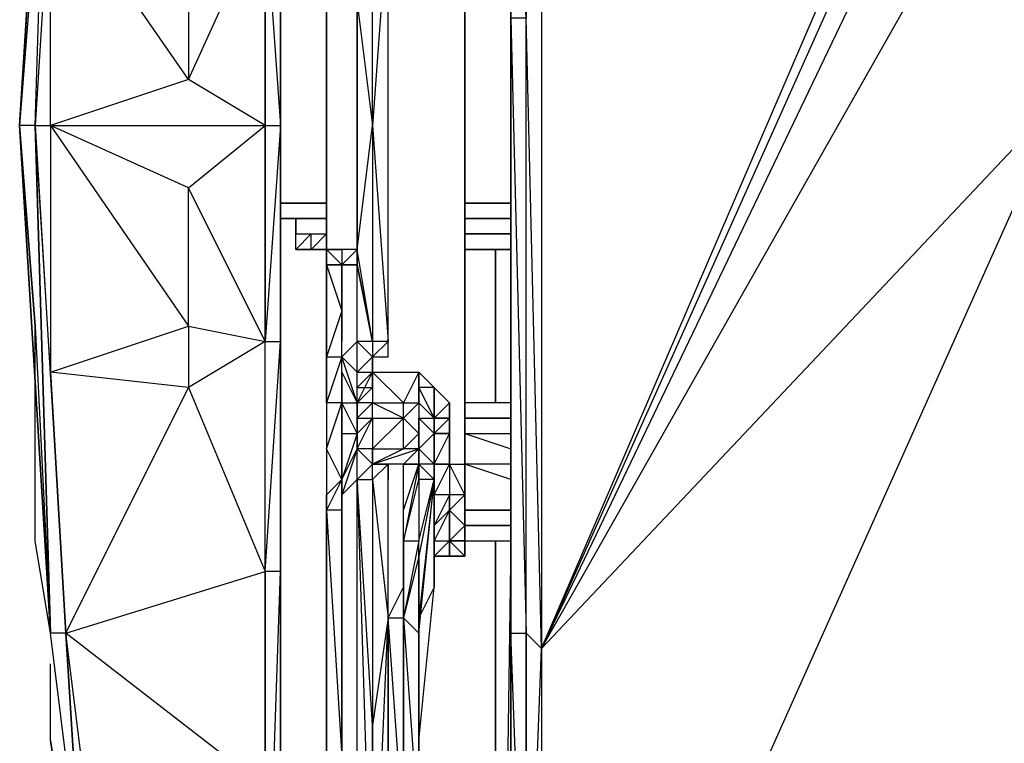
# Model space of a CAD drawing. Units: millimetres. Extents: x 1010 to 3112, y 752 to 2310.
# Drawn here: x 1179 to 1324, y 1936 to 2043 of the extents above; entities that cross this region are included whole.
import ezdxf

# ---------------------------------------------------------------- set-up
doc = ezdxf.new("R2010")
doc.units = ezdxf.units.MM
doc.layers.add('1', color=7, linetype='Continuous')

msp = doc.modelspace()

# ---------------------------------------------------------------- linework, layer by layer
at = {"layer": '1', "flags": 128}
for points in [[(1217.64, 1898.15), (1217.64, 1929.8), (1217.64, 1961.6), (1217.64, 1993.25), (1217.64, 2027.31), (1217.64, 2058.97), (1217.64, 2090.62), (1217.64, 2124.68), (1217.64, 2156.34)], [(1217.64, 1898.15), (1217.64, 1929.8), (1217.64, 1961.6), (1217.64, 1993.25), (1217.64, 2027.31), (1217.64, 2058.97), (1217.64, 2090.62), (1217.64, 2124.68), (1217.64, 2156.34)], [(1224.42, 2156.34), (1224.42, 2083.84), (1224.42, 2079.32), (1224.42, 2074.8), (1224.42, 2068.01), (1224.42, 2063.49), (1224.42, 2058.97), (1224.42, 2047.66), (1224.42, 2045.4), (1224.42, 2027.31), (1224.42, 2009.08), (1224.42, 2006.82), (1224.42, 1993.25), (1224.42, 1986.47), (1224.42, 1979.69), (1224.42, 1972.9), (1224.42, 1970.64), (1224.42, 1898.15)], [(1185.98, 2099.67), (1190.5, 2135.98), (1188.24, 2135.98), (1185.98, 2099.67), (1181.46, 2027.31), (1183.72, 2027.31), (1183.72, 1990.99), (1185.98, 1952.55), (1183.72, 1952.55)], [(1251.56, 2122.42), (1251.56, 2115.5), (1251.56, 2110.98), (1251.56, 2115.5), (1251.56, 2110.98), (1251.56, 2104.19), (1251.56, 2099.67), (1251.56, 2088.36), (1251.56, 2043.14), (1251.56, 1952.55), (1251.56, 2043.14), (1251.56, 1952.55), (1251.56, 1954.81)], [(1333.1, 2086.1), (1333.1, 2110.98), (1256.08, 1950.29), (1253.82, 1952.55), (1253.82, 2043.14), (1253.82, 2088.36)], [(1251.56, 1891.36), (1251.56, 1952.55), (1251.56, 2043.14), (1251.56, 2088.36), (1251.56, 2099.67), (1251.56, 2104.19), (1251.56, 2099.67), (1251.56, 2088.36), (1251.56, 2043.14), (1251.56, 1952.55)], [(1183.72, 2027.31), (1183.72, 2063.49), (1181.46, 2027.31), (1183.72, 2099.67), (1185.98, 2099.67), (1183.72, 2063.49)], [(1204.07, 2034.09), (1183.72, 2063.49), (1204.07, 2054.44), (1204.07, 2065.75), (1183.72, 2063.49), (1185.98, 2099.67), (1204.07, 2065.75), (1215.38, 2090.62)], [(1253.82, 1861.96), (1253.82, 1891.36), (1253.82, 1952.55), (1253.82, 2043.14), (1253.82, 2088.36), (1253.82, 2099.67)], [(1215.38, 2090.62), (1215.38, 2058.97), (1215.38, 2027.31)], [(1217.64, 2058.97), (1217.64, 2027.31), (1217.64, 2058.97), (1217.64, 2090.62)], [(1244.77, 2061.23), (1244.77, 2058.97), (1244.77, 2061.23), (1244.77, 2065.75), (1244.77, 2068.01), (1244.77, 2070.27), (1244.77, 2072.53), (1244.77, 2074.8), (1244.77, 2077.06), (1244.77, 2079.32), (1244.77, 2077.06), (1244.77, 2070.27), (1244.77, 2061.23), (1244.77, 1993.25), (1244.77, 1984.21)], [(1242.51, 1977.43), (1244.77, 1977.43), (1244.77, 2077.06)], [(1244.77, 1984.21), (1244.77, 1993.25), (1244.77, 2061.23), (1244.77, 2070.27), (1244.77, 2077.06)], [(1215.38, 2027.31), (1215.38, 2058.97), (1204.07, 2054.44), (1204.07, 2034.09), (1215.38, 2058.97), (1204.07, 2065.75)], [(1181.46, 2063.49), (1179.19, 2027.31), (1181.46, 1997.78)], [(1226.68, 2006.82), (1228.94, 2006.82), (1228.94, 2009.08), (1228.94, 2045.4), (1228.94, 2047.66), (1228.94, 2058.97), (1226.68, 2058.97)], [(1228.94, 2045.4), (1228.94, 2009.08), (1226.68, 2009.08), (1224.42, 2009.08), (1224.42, 2027.31), (1224.42, 2045.4)], [(1226.68, 1993.25), (1228.94, 1995.52), (1228.94, 2006.82), (1228.94, 2009.08), (1228.94, 2045.4), (1228.94, 2027.31)], [(1228.94, 2027.31), (1228.94, 2045.4)], [(1256.08, 1859.7), (1335.36, 1873.27), (1335.36, 1945.77), (1256.08, 1859.7), (1333.1, 2031.83), (1335.36, 1945.77)], [(1204.07, 1997.78), (1215.38, 1995.52), (1204.07, 2018.13), (1215.38, 2027.31), (1215.38, 1995.52)], [(1215.38, 1895.88), (1217.64, 1961.6), (1215.38, 1961.6), (1215.38, 1895.88), (1215.38, 1929.8), (1215.38, 1961.6), (1215.38, 1995.52), (1215.38, 2027.31), (1217.64, 2027.31), (1217.64, 1995.52), (1217.64, 1961.6)], [(1215.38, 1961.6), (1217.64, 1995.52), (1217.64, 1961.6), (1217.64, 1898.15), (1217.64, 1929.8), (1217.64, 1961.6), (1217.64, 1993.25), (1217.64, 1995.52), (1217.64, 2027.31), (1217.64, 1993.25)], [(1217.64, 2013.61), (1224.42, 2013.61)], [(1219.9, 2009.08), (1219.9, 2011.35), (1219.9, 2013.61), (1219.9, 2011.35), (1222.16, 2011.35), (1224.42, 2011.35)], [(1224.42, 2013.61), (1219.9, 2013.61)], [(1244.77, 2013.61), (1251.56, 2013.61)], [(1251.56, 2011.35), (1244.77, 2011.35)], [(1224.42, 2009.08), (1224.42, 2006.82), (1224.42, 1993.25), (1224.42, 1986.47), (1224.42, 1979.69), (1224.42, 1972.9), (1224.42, 1970.64), (1224.42, 1898.15)], [(1224.42, 2006.82), (1226.68, 2006.82), (1228.94, 2009.08), (1226.68, 2009.08), (1226.68, 2006.82), (1224.42, 2009.08)], [(1224.42, 2006.82), (1224.42, 2009.08)], [(1251.56, 1986.47), (1251.56, 2009.08)], [(1224.42, 1993.25), (1226.68, 1993.25), (1226.68, 2000.04), (1224.42, 1993.25), (1224.42, 2006.82), (1226.68, 2000.04)], [(1226.68, 1993.25), (1226.68, 1995.52), (1226.68, 2000.04), (1226.68, 2006.82)], [(1228.94, 2006.82), (1226.68, 2006.82)], [(1233.47, 1995.52), (1231.2, 1995.52), (1228.94, 2006.82), (1231.2, 1995.52), (1228.94, 1995.52)], [(1244.77, 1986.47), (1244.77, 1988.73), (1244.77, 1990.99), (1244.77, 1997.78), (1244.77, 2002.3), (1244.77, 2000.04), (1244.77, 1997.78), (1244.77, 1995.52), (1244.77, 1993.25), (1244.77, 1990.99), (1244.77, 1988.73), (1244.77, 1986.47), (1244.77, 1984.21), (1244.77, 1981.95), (1244.77, 1977.43), (1244.77, 1975.16), (1244.77, 1972.9), (1244.77, 1970.64), (1244.77, 1975.16)], [(1244.77, 1993.25), (1244.77, 1997.78), (1244.77, 1995.52), (1244.77, 1988.73), (1244.77, 1990.99)], [(1188.24, 1916.24), (1190.5, 1916.24), (1185.98, 1952.55), (1215.38, 1961.6), (1215.38, 1995.52), (1204.07, 1988.73)], [(1226.68, 1990.99), (1228.94, 1986.47), (1228.94, 1981.95), (1228.94, 1986.47), (1228.94, 1990.99), (1228.94, 1995.52)], [(1231.2, 1993.25), (1228.94, 1995.52)], [(1231.2, 1993.25), (1233.47, 1993.25), (1233.47, 1995.52)], [(1226.68, 1986.47), (1226.68, 1993.25), (1224.42, 1986.47), (1224.42, 1993.25)], [(1226.68, 1990.99), (1226.68, 1993.25)], [(1226.68, 1990.99), (1226.68, 1993.25)], [(1226.68, 1981.95), (1228.94, 1981.95), (1226.68, 1975.16), (1228.94, 1979.69), (1226.68, 1972.9), (1228.94, 1975.16), (1228.94, 1979.69), (1228.94, 1981.95), (1226.68, 1986.47), (1228.94, 1986.47), (1226.68, 1993.25), (1228.94, 1990.99), (1231.2, 1990.99), (1231.2, 1986.47), (1228.94, 1984.21), (1231.2, 1984.21), (1228.94, 1981.95), (1228.94, 1984.21), (1228.94, 1986.47), (1231.2, 1990.99), (1231.2, 1988.73), (1228.94, 1986.47), (1228.94, 1988.73), (1231.2, 1988.73), (1231.2, 1990.99)], [(1228.94, 1990.99), (1231.2, 1993.25), (1231.2, 1990.99), (1231.2, 1993.25)], [(1244.77, 1993.25), (1244.77, 1990.99), (1244.77, 1988.73)], [(1228.94, 1979.69), (1231.2, 1984.21), (1231.2, 1986.47), (1228.94, 1986.47), (1231.2, 1990.99), (1228.94, 1988.73)], [(1231.2, 1984.21), (1235.73, 1984.21), (1231.2, 1986.47), (1235.73, 1986.47), (1231.2, 1990.99), (1237.99, 1990.99), (1240.25, 1988.73), (1242.51, 1986.47), (1242.51, 1981.95)], [(1237.99, 1990.99), (1237.99, 1988.73), (1237.99, 1986.47), (1237.99, 1984.21), (1240.25, 1981.95), (1237.99, 1979.69), (1240.25, 1981.95), (1240.25, 1984.21), (1237.99, 1988.73)], [(1240.25, 1981.95), (1240.25, 1984.21), (1240.25, 1988.73), (1240.25, 1984.21), (1240.25, 1988.73), (1237.99, 1990.99)], [(1244.77, 1990.99), (1244.77, 1988.73), (1244.77, 1986.47), (1244.77, 1984.21), (1244.77, 1981.95)], [(1244.77, 1986.47), (1244.77, 1988.73), (1244.77, 1990.99)], [(1244.77, 1990.99), (1244.77, 1988.73)], [(1190.5, 1916.24), (1215.38, 1929.8), (1185.98, 1952.55), (1204.07, 1988.73), (1215.38, 1961.6), (1215.38, 1929.8), (1208.59, 1902.67), (1215.38, 1895.88), (1210.85, 1900.41), (1215.38, 1893.62), (1215.38, 1895.88), (1215.38, 1929.8)], [(1242.51, 1981.95), (1242.51, 1984.21), (1242.51, 1986.47), (1240.25, 1984.21), (1240.25, 1988.73), (1240.25, 1984.21), (1240.25, 1981.95)], [(1226.68, 1986.47), (1226.68, 1975.16), (1224.42, 1979.69), (1224.42, 1972.9), (1226.68, 1975.16), (1224.42, 1970.64), (1224.42, 1972.9)], [(1235.73, 1984.21), (1235.73, 1986.47)], [(1237.99, 1984.21), (1240.25, 1984.21), (1237.99, 1986.47)], [(1251.56, 1986.47), (1244.77, 1986.47), (1244.77, 1984.21), (1251.56, 1984.21), (1244.77, 1984.21), (1244.77, 1981.95), (1251.56, 1979.69)], [(1228.94, 1981.95), (1228.94, 1984.21), (1228.94, 1979.69), (1231.2, 1977.43), (1228.94, 1975.16), (1228.94, 1979.69), (1228.94, 1981.95), (1228.94, 1984.21)], [(1240.25, 1975.16), (1240.25, 1977.43), (1240.25, 1981.95), (1240.25, 1984.21)], [(1244.77, 1977.43), (1244.77, 1984.21), (1244.77, 1981.95)], [(1244.77, 1968.38), (1244.77, 1970.64), (1244.77, 1972.9), (1244.77, 1975.16), (1244.77, 1977.43), (1244.77, 1981.95), (1244.77, 1984.21), (1244.77, 1977.43)], [(1251.56, 1975.16), (1244.77, 1977.43), (1244.77, 1981.95), (1251.56, 1981.95)], [(1231.2, 1977.43), (1231.2, 1979.69)], [(1235.73, 1977.43), (1237.99, 1979.69)], [(1224.42, 1891.36), (1226.68, 1891.36), (1231.2, 1891.36), (1233.47, 1891.36), (1233.47, 1893.62), (1233.47, 1900.41), (1233.47, 1902.67), (1233.47, 1954.81), (1235.73, 1959.33), (1235.73, 1966.12), (1235.73, 1970.64), (1235.73, 1977.43)], [(1231.2, 1975.16), (1231.2, 1977.43), (1228.94, 1975.16), (1231.2, 1975.16), (1231.2, 1938.98)], [(1237.99, 1977.43), (1235.73, 1977.43), (1231.2, 1977.43)], [(1233.47, 1977.43), (1233.47, 1975.16)], [(1233.47, 1977.43), (1233.47, 1975.16)], [(1237.99, 1977.43), (1240.25, 1975.16), (1237.99, 1975.16), (1237.99, 1977.43), (1235.73, 1977.43)], [(1240.25, 1972.9), (1240.25, 1968.38), (1240.25, 1966.12), (1240.25, 1961.6), (1240.25, 1963.86), (1240.25, 1966.12), (1240.25, 1968.38), (1240.25, 1972.9), (1240.25, 1977.43)], [(1240.25, 1977.43), (1242.51, 1977.43), (1242.51, 1972.9), (1242.51, 1970.64), (1242.51, 1966.12), (1242.51, 1963.86), (1242.51, 1966.12), (1244.77, 1968.38), (1242.51, 1970.64), (1244.77, 1972.9), (1242.51, 1972.9)], [(1240.25, 1961.6), (1240.25, 1966.12), (1240.25, 1968.38), (1240.25, 1972.9), (1240.25, 1977.43)], [(1242.51, 1977.43), (1240.25, 1977.43)], [(1244.77, 1966.12), (1244.77, 1968.38), (1244.77, 1972.9), (1244.77, 1977.43), (1244.77, 1972.9), (1242.51, 1977.43)], [(1251.56, 1977.43), (1244.77, 1977.43), (1244.77, 1970.64), (1251.56, 1970.64), (1244.77, 1970.64), (1244.77, 1968.38), (1251.56, 1968.38), (1244.77, 1968.38), (1244.77, 1966.12), (1251.56, 1966.12)], [(1244.77, 1977.43), (1244.77, 1972.9), (1244.77, 1970.64), (1244.77, 1968.38), (1244.77, 1966.12)], [(1235.73, 1889.1), (1235.73, 1891.36), (1235.73, 1893.62), (1235.73, 1891.36), (1235.73, 1893.62), (1235.73, 1923.02), (1233.47, 1954.81), (1233.47, 1902.67), (1231.2, 1902.67), (1228.94, 1900.41), (1231.2, 1900.41), (1231.2, 1902.67), (1228.94, 1900.41), (1228.94, 1975.16), (1226.68, 1972.9), (1226.68, 1975.16), (1226.68, 1970.64), (1226.68, 1975.16)], [(1235.73, 1966.12), (1237.99, 1975.16), (1237.99, 1966.12)], [(1240.25, 1963.86), (1240.25, 1961.6), (1240.25, 1959.33), (1240.25, 1975.16), (1237.99, 1954.81)], [(1244.77, 1963.86), (1244.77, 1966.12), (1244.77, 1968.38), (1244.77, 1970.64), (1244.77, 1972.9), (1244.77, 1975.16)], [(1244.77, 1970.64), (1244.77, 1975.16)], [(1226.68, 1972.9), (1226.68, 1970.64)], [(1226.68, 1898.15), (1226.68, 1934.33), (1224.42, 1898.15), (1224.42, 1970.64), (1226.68, 1934.33), (1226.68, 1970.64), (1224.42, 1970.64)], [(1242.51, 1966.12), (1242.51, 1970.64)], [(1244.77, 1968.38), (1244.77, 1970.64)], [(1244.77, 1966.12), (1244.77, 1968.38)], [(1235.73, 1966.12), (1237.99, 1966.12), (1235.73, 1954.81), (1237.99, 1923.02), (1237.99, 1891.36), (1237.99, 1952.55), (1237.99, 1923.02), (1237.99, 1891.36), (1235.73, 1923.02), (1237.99, 1923.02), (1237.99, 1952.55)], [(1242.51, 1963.86), (1244.77, 1963.86), (1242.51, 1966.12), (1242.51, 1963.86), (1240.25, 1963.86)], [(1244.77, 1963.86), (1244.77, 1966.12)], [(1251.56, 1884.58), (1251.56, 1966.12), (1249.3, 1809.82), (1251.56, 1782.69)], [(1237.99, 1936.72), (1240.25, 1959.33), (1237.99, 1954.81)], [(1233.47, 1954.81), (1235.73, 1954.81)], [(1188.24, 1916.24), (1183.72, 1952.55)], [(1188.24, 1916.24), (1183.72, 1952.55)], [(1188.24, 1916.24), (1183.72, 1952.55)], [(1188.24, 1916.24), (1185.98, 1952.55), (1188.24, 1916.24), (1183.72, 1952.55)], [(1237.99, 1873.27), (1237.99, 1891.36), (1237.99, 1952.55)], [(1237.99, 1873.27), (1237.99, 1891.36), (1237.99, 1952.55)], [(1251.56, 1941.24), (1251.56, 1952.55), (1251.56, 1891.36), (1251.56, 1861.96), (1251.56, 1855.18), (1251.56, 1846.14), (1251.56, 1855.18), (1251.56, 1846.14), (1251.56, 1839.22), (1251.56, 1846.14), (1251.56, 1839.22), (1251.56, 1827.91), (1251.56, 1839.22), (1251.56, 1827.91), (1251.56, 1821.13), (1251.56, 1816.61), (1251.56, 1809.82), (1251.56, 1805.3), (1251.56, 1809.82), (1251.56, 1805.3), (1251.56, 1793.99)], [(1253.82, 1861.96), (1253.82, 1891.36), (1253.82, 1952.55)], [(1183.72, 1936.72), (1188.24, 1907.19), (1183.72, 1936.72), (1183.72, 1948.03)]]:
    msp.add_lwpolyline(points, dxfattribs=at)
for points in [[(1253.82, 2043.14), (1256.08, 2131.46), (1256.08, 1950.29)], [(1256.08, 1950.29), (1333.1, 2129.2), (1333.1, 2122.42), (1256.08, 1950.29)], [(1181.46, 2063.49), (1179.19, 2027.31), (1183.72, 2099.67)], [(1253.82, 2043.14), (1251.56, 2043.14), (1253.82, 1952.55), (1253.82, 2043.14), (1251.56, 2088.36), (1253.82, 2088.36), (1251.56, 2099.67), (1253.82, 2099.67), (1253.82, 2088.36)], [(1251.56, 2043.14), (1251.56, 2088.36), (1251.56, 2043.14), (1251.56, 1952.55), (1251.56, 2043.14)], [(1333.1, 2031.83), (1256.08, 1950.29), (1333.1, 2086.1), (1333.1, 2031.83)], [(1244.77, 2027.31), (1244.77, 1977.43), (1244.77, 2027.31), (1244.77, 2077.06)], [(1244.77, 2027.31), (1244.77, 2077.06), (1244.77, 2027.31), (1244.77, 1977.43)], [(1244.77, 1977.43), (1244.77, 2027.31), (1244.77, 2077.06), (1244.77, 2027.31), (1244.77, 1993.25), (1244.77, 1977.43)], [(1179.19, 2027.31), (1181.46, 2063.49), (1181.46, 2056.7)], [(1244.77, 2027.31), (1244.77, 2061.23), (1244.77, 1993.25), (1244.77, 1984.21), (1244.77, 1977.43)], [(1215.38, 2058.97), (1217.64, 2027.31), (1217.64, 2058.97), (1215.38, 2058.97)], [(1228.94, 2045.4), (1231.2, 2027.31), (1231.2, 2058.97), (1228.94, 2045.4)], [(1233.47, 1995.52), (1233.47, 2058.97), (1231.2, 2027.31)], [(1224.42, 2009.08), (1224.42, 2027.31), (1224.42, 2045.4)], [(1183.72, 2027.31), (1215.38, 2027.31), (1204.07, 2034.09)], [(1183.72, 1952.55), (1179.19, 2027.31)], [(1183.72, 1952.55), (1181.46, 2027.31), (1179.19, 2027.31)], [(1181.46, 1997.78), (1179.19, 2027.31)], [(1183.72, 1952.55), (1181.46, 2027.31)], [(1181.46, 2027.31), (1185.98, 1952.55), (1183.72, 1990.99), (1181.46, 2027.31)], [(1183.72, 2027.31), (1204.07, 1997.78), (1204.07, 2018.13), (1183.72, 2027.31)], [(1215.38, 1995.52), (1217.64, 1995.52), (1217.64, 2027.31), (1215.38, 1995.52)], [(1228.94, 2009.08), (1231.2, 2027.31), (1231.2, 1995.52), (1228.94, 2009.08)], [(1228.94, 2027.31), (1228.94, 2009.08)], [(1224.42, 2015.87), (1217.64, 2015.87), (1224.42, 2015.87)], [(1224.42, 2015.87), (1217.64, 2015.87)], [(1244.77, 2015.87), (1251.56, 2015.87)], [(1251.56, 2015.87), (1244.77, 2015.87)], [(1224.42, 2013.61), (1217.64, 2013.61)], [(1224.42, 2013.61), (1217.64, 2013.61)], [(1219.9, 2013.61), (1224.42, 2013.61)], [(1251.56, 2013.61), (1244.77, 2013.61)], [(1251.56, 2013.61), (1244.77, 2013.61)], [(1244.77, 2013.61), (1251.56, 2013.61)], [(1222.16, 2011.35), (1219.9, 2009.08), (1219.9, 2011.35), (1222.16, 2011.35), (1224.42, 2011.35), (1222.16, 2009.08), (1219.9, 2009.08), (1222.16, 2009.08), (1224.42, 2009.08), (1222.16, 2009.08)], [(1244.77, 2011.35), (1251.56, 2011.35)], [(1224.42, 2006.82), (1224.42, 2009.08), (1224.42, 2006.82)], [(1224.42, 2006.82), (1224.42, 2009.08)], [(1224.42, 2009.08), (1224.42, 2006.82)], [(1226.68, 2009.08), (1224.42, 2009.08)], [(1228.94, 2006.82), (1228.94, 2009.08)], [(1251.56, 2009.08), (1244.77, 2009.08)], [(1249.3, 1986.47), (1249.3, 2009.08)], [(1251.56, 2009.08), (1251.56, 1986.47)], [(1226.68, 2000.04), (1226.68, 2006.82), (1224.42, 2006.82)], [(1226.68, 2006.82), (1224.42, 2006.82)], [(1224.42, 2006.82), (1226.68, 2006.82), (1224.42, 2006.82), (1226.68, 2006.82), (1224.42, 2006.82), (1226.68, 2006.82), (1224.42, 2006.82)], [(1224.42, 2006.82), (1226.68, 2006.82)], [(1226.68, 2006.82), (1224.42, 2006.82)], [(1226.68, 2006.82), (1226.68, 1995.52)], [(1226.68, 2006.82), (1228.94, 2006.82)], [(1226.68, 2006.82), (1228.94, 2006.82)], [(1226.68, 2006.82), (1228.94, 2006.82)], [(1244.77, 1990.99), (1244.77, 1997.78), (1244.77, 2002.3), (1244.77, 2000.04), (1244.77, 1997.78), (1244.77, 1995.52), (1244.77, 1993.25)], [(1183.72, 1952.55), (1181.46, 1966.12), (1181.46, 1997.78)], [(1183.72, 1990.99), (1204.07, 1997.78), (1204.07, 1988.73), (1183.72, 1990.99)], [(1244.77, 1990.99), (1244.77, 1993.25), (1244.77, 1997.78), (1244.77, 1995.52), (1244.77, 1988.73)], [(1231.2, 1995.52), (1231.2, 1993.25), (1233.47, 1995.52)], [(1244.77, 1990.99), (1244.77, 1993.25)], [(1226.68, 1986.47), (1226.68, 1990.99), (1226.68, 1986.47)], [(1237.99, 1990.99), (1235.73, 1986.47), (1237.99, 1986.47), (1237.99, 1981.95), (1237.99, 1979.69), (1235.73, 1979.69), (1237.99, 1981.95), (1235.73, 1984.21), (1237.99, 1986.47)], [(1237.99, 1990.99), (1240.25, 1988.73), (1237.99, 1988.73)], [(1237.99, 1988.73), (1240.25, 1984.21)], [(1244.77, 1986.47), (1244.77, 1988.73)], [(1244.77, 1986.47), (1244.77, 1988.73)], [(1226.68, 1986.47), (1224.42, 1986.47), (1224.42, 1979.69)], [(1226.68, 1981.95), (1226.68, 1986.47), (1226.68, 1981.95), (1226.68, 1975.16), (1226.68, 1981.95)], [(1231.2, 1986.47), (1228.94, 1984.21), (1231.2, 1986.47)], [(1231.2, 1984.21), (1231.2, 1979.69), (1231.2, 1977.43), (1231.2, 1979.69), (1228.94, 1979.69)], [(1235.73, 1984.21), (1231.2, 1979.69), (1235.73, 1979.69)], [(1237.99, 1979.69), (1237.99, 1977.43), (1237.99, 1979.69), (1237.99, 1981.95), (1237.99, 1984.21)], [(1240.25, 1984.21), (1240.25, 1981.95)], [(1240.25, 1981.95), (1242.51, 1984.21), (1240.25, 1984.21), (1242.51, 1984.21), (1242.51, 1981.95)], [(1237.99, 1979.69), (1240.25, 1977.43), (1240.25, 1981.95)], [(1242.51, 1981.95), (1242.51, 1977.43), (1240.25, 1977.43), (1242.51, 1981.95), (1242.51, 1977.43)], [(1240.25, 1981.95), (1240.25, 1977.43)], [(1240.25, 1977.43), (1240.25, 1981.95), (1240.25, 1977.43)], [(1240.25, 1981.95), (1242.51, 1981.95), (1240.25, 1981.95)], [(1235.73, 1979.69), (1231.2, 1977.43), (1237.99, 1979.69)], [(1237.99, 1977.43), (1237.99, 1979.69), (1237.99, 1977.43)], [(1228.94, 1975.16), (1231.2, 1977.43), (1228.94, 1975.16)], [(1233.47, 1977.43), (1231.2, 1975.16), (1233.47, 1954.81)], [(1231.2, 1977.43), (1233.47, 1977.43), (1231.2, 1975.16), (1233.47, 1977.43)], [(1237.99, 1977.43), (1235.73, 1977.43), (1237.99, 1977.43)], [(1235.73, 1970.64), (1237.99, 1977.43), (1235.73, 1966.12)], [(1237.99, 1977.43), (1240.25, 1975.16), (1240.25, 1977.43), (1237.99, 1977.43)], [(1237.99, 1977.43), (1237.99, 1975.16)], [(1237.99, 1977.43), (1240.25, 1975.16)], [(1240.25, 1972.9), (1240.25, 1977.43)], [(1240.25, 1972.9), (1242.51, 1977.43), (1242.51, 1972.9), (1240.25, 1972.9)], [(1240.25, 1977.43), (1242.51, 1977.43)], [(1244.77, 1972.9), (1244.77, 1977.43)], [(1244.77, 1977.43), (1244.77, 1972.9)], [(1244.77, 1977.43), (1244.77, 1975.16)], [(1228.94, 1975.16), (1231.2, 1902.67), (1231.2, 1938.98), (1228.94, 1975.16)], [(1237.99, 1966.12), (1240.25, 1975.16), (1237.99, 1963.86)], [(1237.99, 1963.86), (1237.99, 1952.55), (1240.25, 1975.16)], [(1226.68, 1934.33), (1226.68, 1972.9), (1226.68, 1898.15), (1226.68, 1934.33)], [(1240.25, 1968.38), (1242.51, 1970.64), (1242.51, 1972.9), (1240.25, 1968.38)], [(1244.77, 1970.64), (1244.77, 1972.9), (1244.77, 1970.64)], [(1244.77, 1970.64), (1244.77, 1972.9), (1244.77, 1970.64)], [(1240.25, 1966.12), (1242.51, 1966.12), (1240.25, 1963.86), (1242.51, 1963.86), (1242.51, 1966.12), (1242.51, 1970.64)], [(1244.77, 1970.64), (1244.77, 1968.38)], [(1244.77, 1968.38), (1244.77, 1970.64), (1244.77, 1968.38)], [(1240.25, 1966.12), (1240.25, 1968.38), (1240.25, 1966.12), (1240.25, 1963.86)], [(1244.77, 1968.38), (1244.77, 1966.12)], [(1244.77, 1966.12), (1244.77, 1968.38), (1244.77, 1966.12)], [(1244.77, 1963.86), (1244.77, 1966.12), (1244.77, 1968.38), (1244.77, 1966.12)], [(1244.77, 1968.38), (1244.77, 1966.12), (1244.77, 1963.86), (1244.77, 1966.12)], [(1235.73, 1959.33), (1235.73, 1954.81), (1235.73, 1966.12)], [(1242.51, 1966.12), (1244.77, 1966.12), (1242.51, 1966.12)], [(1244.77, 1966.12), (1244.77, 1963.86)], [(1244.77, 1963.86), (1244.77, 1966.12), (1244.77, 1963.86)], [(1244.77, 1963.86), (1244.77, 1966.12), (1244.77, 1963.86)], [(1249.3, 1809.82), (1249.3, 1966.12)], [(1235.73, 1954.81), (1237.99, 1952.55), (1237.99, 1963.86), (1235.73, 1954.81)], [(1242.51, 1963.86), (1240.25, 1963.86)], [(1244.77, 1963.86), (1242.51, 1963.86), (1244.77, 1963.86)], [(1231.2, 1938.98), (1231.2, 1902.67), (1233.47, 1954.81)], [(1235.73, 1954.81), (1235.73, 1923.02)], [(1237.99, 1954.81), (1237.99, 1952.55), (1237.99, 1936.72)], [(1251.56, 1891.36), (1251.56, 1952.55), (1251.56, 1891.36)], [(1251.56, 1891.36), (1251.56, 1952.55), (1251.56, 1891.36)], [(1251.56, 1952.55), (1253.82, 1952.55), (1253.82, 1891.36), (1253.82, 1861.96), (1251.56, 1891.36), (1253.82, 1891.36)], [(1253.82, 1891.36), (1256.08, 1950.29), (1256.08, 1859.7)]]:
    msp.add_lwpolyline(points, close=True, dxfattribs=at)

doc.saveas('drawing.dxf')
